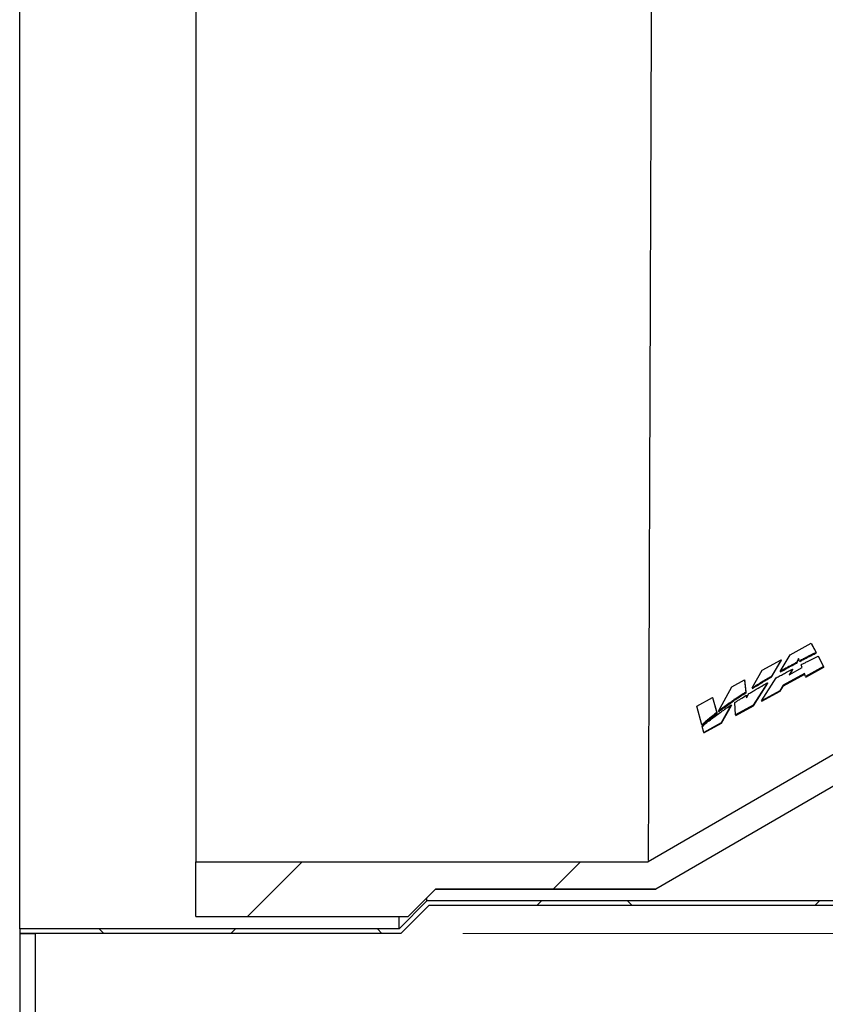
# Model space of a CAD drawing. Units: inches. Extents: x 0.3 to 7.9, y 0.2 to 11.3.
# Drawn here: x 4.2 to 4.7, y 8.4 to 9 of the extents above; entities that cross this region are included whole.
import ezdxf

# ---------------------------------------------------------------- set-up
doc = ezdxf.new("R2010")
doc.units = ezdxf.units.IN
doc.header["$MEASUREMENT"] = 0
doc.styles.add('SLDTEXTSTYLE0', font='TXT', dxfattribs={"width": 0.7})
doc.dimstyles.new('SLDDIMSTYLE0', dxfattribs={"dimtxt": 0.107556, "dimasz": 0.103937, "dimexe": 0, "dimexo": 0.0625, "dimgap": 0.026889, "dimtad": 1, "dimlfac": 40, "dimrnd": 1e-09, "dimzin": 12, "dimdsep": 46, "dimtxsty": 'SLDTEXTSTYLE0', "dimsah": 1, "dimcen": 0.09, "dimadec": 0, "dimazin": 3, "dimtfac": 1, "dimtofl": 0, "dimtmove": 0, "dimatfit": 3, "dimfxl": 0, "dimfrac": 2, "dimtolj": 1, "dimtzin": 12, "dimarcsym": 0})

# ---------------------------------------------------------------- blocks, each defined once
blk = doc.blocks.new('_D_5')
at = {"color": 7, "linetype": 'Continuous', "lineweight": 0}
for p, q in [((4.49466, 9.75129), (7.26059, 9.75129)), ((7.22122, 8.43732), (7.22122, 9.75129)), ((4.51897, 8.43732), (7.26059, 8.43732))]:
    blk.add_line(p, q, dxfattribs=at)
at = {"color": 7, "linetype": 'Continuous', "lineweight": 18}
for points in [[(7.22122, 9.75129), (7.20516, 9.64736), (7.23729, 9.64736)], [(7.22122, 8.43732), (7.23729, 8.54125), (7.20516, 8.54125)]]:
    blk.add_solid(points, dxfattribs=at)
at = {"color": 7, "linetype": 'Continuous', "lineweight": 18, "char_height": 0.083333, "attachment_point": 1, "rotation": 90, "style": 'SLDTEXTSTYLE0'}
for s, insert in [('52,56', (7.1138, 9.02237)), ('%%c', (7.1138, 8.87694))]:
    blk.add_mtext(s, dxfattribs=dict(at, insert=insert))

msp = doc.modelspace()

# ---------------------------------------------------------------- hatches: boundary and pattern name
at = {"linetype": 'Continuous', "lineweight": 18}
h = msp.add_hatch(dxfattribs=at)
h.set_pattern_fill('ANSI34', angle=3e-322, style=0)
edge = h.paths.add_edge_path(flags=0)
edge.add_spline(control_points=[(4.63506, 9.70966), (4.63617, 9.70966), (4.63728, 9.70966), (4.63839, 9.70966), (4.6395, 9.70966), (4.64062, 9.70966), (4.64173, 9.70966), (4.64377, 9.70966), (4.64581, 9.70966), (4.64785, 9.70966)], knot_values=[0, 0, 0, 0, 0.003389, 0.003389, 0.003389, 0.006777, 0.006777, 0.006777, 0.012996, 0.012996, 0.012996, 0.012996], weights=[1, 1, 1, 1, 1, 1, 1, 1, 1, 1], degree=3, periodic=0)
edge.add_spline(control_points=[(4.64785, 9.70966), (4.77688, 9.70966), (4.90592, 9.70966), (5.03495, 9.70966), (5.29687, 9.70966), (5.55879, 9.70966), (5.82072, 9.70966), (5.95168, 9.70966), (6.08264, 9.70966), (6.2136, 9.70966), (6.27908, 9.70966), (6.34456, 9.70966), (6.41004, 9.70966), (6.44278, 9.70966), (6.47552, 9.70966), (6.50826, 9.70966), (6.53707, 9.70966), (6.56589, 9.70966), (6.5947, 9.70966)], knot_values=[0.006492, 0.006492, 0.006492, 0.006492, 0.399795, 0.399795, 0.399795, 1.198131, 1.198131, 1.198131, 1.597299, 1.597299, 1.597299, 1.796883, 1.796883, 1.796883, 1.896675, 1.896675, 1.896675, 1.9845, 1.9845, 1.9845, 1.9845], weights=[1, 1, 1, 1, 1, 1, 1, 1, 1, 1, 1, 1, 1, 1, 1, 1, 1, 1, 1], degree=3, periodic=0)
edge.add_line((6.5947, 9.70966), (6.5947, 9.619))
edge.add_spline(control_points=[(6.5947, 9.619), (6.56992, 9.60461), (6.54514, 9.59023), (6.52036, 9.57585), (6.46294, 9.54253), (6.40552, 9.50921), (6.34811, 9.47589), (6.23328, 9.40925), (6.11845, 9.34261), (6.00361, 9.27596), (5.77513, 9.14337), (5.54666, 9.01077), (5.31818, 8.87817), (5.09104, 8.74636), (4.86391, 8.61455), (4.63678, 8.48273)], knot_values=[0.013836, 0.013836, 0.013836, 0.013836, 0.101169, 0.101169, 0.101169, 0.303508, 0.303508, 0.303508, 0.708185, 0.708185, 0.708185, 1.513369, 1.513369, 1.513369, 2.313805, 2.313805, 2.313805, 2.313805], weights=[1, 1, 1, 1, 1, 1, 1, 1, 1, 1, 1, 1, 1, 1, 1, 1], degree=3, periodic=0)
edge.add_line((4.63678, 8.48273), (4.34919, 8.48273))
edge.add_line((4.34919, 8.48273), (4.34919, 8.44801))
edge.add_line((4.34919, 8.44801), (4.48423, 8.44801))
edge.add_spline(control_points=[(4.48423, 8.44801), (4.49002, 8.45379), (4.4958, 8.45958), (4.50159, 8.46537)], knot_values=[0.000001, 0.000001, 0.000001, 0.000001, 0.024948, 0.024948, 0.024948, 0.024948], weights=[1, 1, 1, 1], degree=3, periodic=0)
edge.add_line((4.50159, 8.46537), (4.64119, 8.46537))
edge.add_arc((4.64119, 8.46633), 0.000965, 270, 300.12845)
edge.add_spline(control_points=[(4.64168, 8.4655), (5.04981, 8.70236), (5.45795, 8.93922), (5.86608, 9.17607), (6.01118, 9.26028), (6.15627, 9.34448), (6.30137, 9.42869), (6.37392, 9.47079), (6.44647, 9.5129), (6.51902, 9.555), (6.55134, 9.57376), (6.58366, 9.59252), (6.61598, 9.61127)], knot_values=[0.014208, 0.014208, 0.014208, 0.014208, 1.452515, 1.452515, 1.452515, 1.963849, 1.963849, 1.963849, 2.219516, 2.219516, 2.219516, 2.333424, 2.333424, 2.333424, 2.333424], weights=[1, 1, 1, 1, 1, 1, 1, 1, 1, 1, 1, 1, 1], degree=3, periodic=0)
edge.add_line((6.61598, 9.61127), (6.71045, 9.61127))
edge.add_line((6.71045, 9.61127), (6.71045, 9.72702))
edge.add_line((6.71045, 9.72702), (6.6159, 9.72702))
edge.add_spline(control_points=[(6.6159, 9.72702), (6.55323, 9.72702), (6.49056, 9.72702), (6.42789, 9.72702), (6.36124, 9.72702), (6.29459, 9.72702), (6.22795, 9.72702), (6.09465, 9.72702), (5.96135, 9.72702), (5.82805, 9.72702), (5.56146, 9.72702), (5.29487, 9.72702), (5.02827, 9.72702), (4.90146, 9.72702), (4.77465, 9.72702), (4.64784, 9.72702)], knot_values=[0.01213, 0.01213, 0.01213, 0.01213, 0.203145, 0.203145, 0.203145, 0.40629, 0.40629, 0.40629, 0.81258, 0.81258, 0.81258, 1.62516, 1.62516, 1.62516, 2.011675, 2.011675, 2.011675, 2.011675], weights=[1, 1, 1, 1, 1, 1, 1, 1, 1, 1, 1, 1, 1, 1, 1, 1], degree=3, periodic=0)
edge.add_spline(control_points=[(4.64784, 9.72702), (4.64575, 9.72702), (4.64365, 9.72702), (4.64155, 9.72702), (4.64047, 9.72702), (4.63939, 9.72702), (4.63831, 9.72702), (4.63723, 9.72702), (4.63614, 9.72702), (4.63506, 9.72702)], knot_values=[0, 0, 0, 0, 0.006389, 0.006389, 0.006389, 0.009687, 0.009687, 0.009687, 0.012984, 0.012984, 0.012984, 0.012984], weights=[1, 1, 1, 1, 1, 1, 1, 1, 1, 1], degree=3, periodic=0)
edge.add_line((4.63506, 9.72702), (4.50159, 9.72702))
edge.add_spline(control_points=[(4.50159, 9.72702), (4.4958, 9.73281), (4.49002, 9.7386), (4.48423, 9.74438)], knot_values=[1.845584, 1.845584, 1.845584, 1.845584, 1.870747, 1.870747, 1.870747, 1.870747], weights=[1, 1, 1, 1], degree=3, periodic=0)
edge.add_line((4.48423, 9.74438), (4.34919, 9.74438))
edge.add_line((4.34919, 9.74438), (4.34919, 9.70966))
edge.add_line((4.34919, 9.70966), (4.63506, 9.70966))
h = msp.add_hatch(dxfattribs=at)
h.set_pattern_fill('ANSI37', angle=3e-322, style=0)
h.paths.add_polyline_path([(4.49732, 8.45503), (6.75693, 8.45503), (6.75693, 8.45799), (4.4961, 8.45799), (4.47838, 8.44027), (4.23724, 8.44027), (4.23724, 8.43732), (4.4796, 8.43732)], flags=0)
h = msp.add_hatch(dxfattribs=at)
h.set_pattern_fill('ANSI37', angle=3e-322, style=0)
h.paths.add_polyline_path([(4.23724, 8.43732), (4.23724, 8.30198), (4.24708, 8.30198), (4.24708, 8.43732)], flags=0)

# ---------------------------------------------------------------- linework, layer by layer
at = {"color": 7, "linetype": 'Continuous', "lineweight": 25}
for p, q in [((4.23724, 8.44027), (4.23724, 9.74834)), ((6.5947, 9.619), (4.63678, 8.48273)), ((6.61598, 9.61127), (4.64168, 8.4655)), ((4.34919, 9.22232), (4.34919, 8.48273)), ((4.72695, 8.61441), (4.74038, 8.62178)), ((4.74038, 8.62178), (4.74351, 8.61596)), ((4.74038, 8.62178), (4.74056, 8.62148)), ((4.74369, 8.61566), (4.74056, 8.62148)), ((4.7207, 8.60391), (4.72695, 8.61441)), ((4.74351, 8.61596), (4.74369, 8.61566)), ((4.70925, 8.60469), (4.72126, 8.61128)), ((4.72126, 8.61128), (4.71505, 8.60069)), ((4.71523, 8.6004), (4.72144, 8.61099)), ((4.72126, 8.61128), (4.72144, 8.61099)), ((4.73242, 8.61204), (4.73099, 8.60952)), ((4.73099, 8.60952), (4.73118, 8.60923)), ((4.73118, 8.60923), (4.73261, 8.61174)), ((4.73301, 8.61059), (4.73242, 8.61204)), ((4.73301, 8.61059), (4.7332, 8.61029)), ((4.73473, 8.60632), (4.73399, 8.60818)), ((4.73769, 8.61302), (4.73787, 8.61272)), ((4.74478, 8.61358), (4.74831, 8.60693)), ((4.74478, 8.61358), (4.74496, 8.61329)), ((4.7485, 8.60663), (4.74496, 8.61329)), ((4.7029, 8.59336), (4.70925, 8.60469)), ((4.7207, 8.60391), (4.72088, 8.60362)), ((4.73608, 8.60255), (4.72253, 8.59512)), ((4.72272, 8.59482), (4.73626, 8.60225)), ((4.72338, 8.60541), (4.72357, 8.60511)), ((4.72647, 8.60178), (4.73473, 8.60632)), ((4.72861, 8.6054), (4.72647, 8.60178)), ((4.727, 8.60207), (4.72879, 8.60511)), ((4.72861, 8.6054), (4.72879, 8.60511)), ((4.73673, 8.60057), (4.73608, 8.60255)), ((4.74831, 8.60693), (4.73673, 8.60057)), ((4.73691, 8.60028), (4.7485, 8.60663)), ((4.74831, 8.60693), (4.7485, 8.60663)), ((4.68995, 8.5941), (4.69799, 8.59851)), ((4.69799, 8.59851), (4.69891, 8.59082)), ((4.69799, 8.59851), (4.69817, 8.59822)), ((4.69909, 8.59052), (4.69817, 8.59822)), ((4.71263, 8.5967), (4.70357, 8.58239)), ((4.70376, 8.58209), (4.71281, 8.59641)), ((4.70885, 8.58528), (4.71816, 8.5998)), ((4.70921, 8.59725), (4.70939, 8.59695)), ((4.71263, 8.5967), (4.71281, 8.59641)), ((4.71505, 8.60069), (4.71523, 8.6004)), ((4.73673, 8.60057), (4.73691, 8.60028)), ((4.68154, 8.57865), (4.68995, 8.5941)), ((4.69891, 8.59082), (4.69909, 8.59052)), ((4.69929, 8.58719), (4.7008, 8.58975)), ((4.7029, 8.59336), (4.70308, 8.59307)), ((4.72044, 8.59164), (4.70885, 8.58528)), ((4.70903, 8.58499), (4.72062, 8.59134)), ((4.72253, 8.59512), (4.72044, 8.59164)), ((4.72044, 8.59164), (4.72062, 8.59134)), ((4.72062, 8.59134), (4.72272, 8.59482)), ((4.72253, 8.59512), (4.72272, 8.59482)), ((4.66768, 8.58188), (4.67775, 8.58741)), ((4.67775, 8.58741), (4.68035, 8.57773)), ((4.67775, 8.58741), (4.67794, 8.58711)), ((4.68053, 8.57744), (4.67794, 8.58711)), ((4.69155, 8.58636), (4.69117, 8.58564)), ((4.69117, 8.58564), (4.69135, 8.58534)), ((4.69135, 8.58534), (4.69163, 8.58587)), ((4.69159, 8.58593), (4.69155, 8.58636)), ((4.69159, 8.58593), (4.69177, 8.58563)), ((4.69236, 8.57624), (4.69176, 8.58404)), ((4.69913, 8.58873), (4.69929, 8.58719)), ((4.69913, 8.58873), (4.69932, 8.58843)), ((4.69942, 8.58741), (4.69932, 8.58843)), ((4.70885, 8.58528), (4.70903, 8.58499)), ((4.67088, 8.56986), (4.66768, 8.58188)), ((4.68035, 8.57773), (4.68053, 8.57744)), ((4.68154, 8.57865), (4.68173, 8.57836)), ((4.68206, 8.57905), (4.68224, 8.57875)), ((4.68953, 8.58256), (4.68326, 8.57125)), ((4.68344, 8.57095), (4.68972, 8.58227)), ((4.68953, 8.58256), (4.68972, 8.58227)), ((4.70357, 8.58239), (4.69236, 8.57624)), ((4.69254, 8.57594), (4.70376, 8.58209)), ((4.70357, 8.58239), (4.70376, 8.58209)), ((4.68326, 8.57125), (4.67205, 8.5651)), ((4.67223, 8.5648), (4.68344, 8.57095)), ((4.67582, 8.57411), (4.676, 8.57381)), ((4.68326, 8.57125), (4.68344, 8.57095)), ((4.69236, 8.57624), (4.69254, 8.57594)), ((4.67088, 8.56986), (4.67106, 8.56956)), ((4.67205, 8.5651), (4.6711, 8.56897)), ((4.67205, 8.5651), (4.67223, 8.5648)), ((4.34919, 8.44801), (4.34919, 8.48273)), ((4.34919, 8.48273), (4.63678, 8.48273)), ((4.48423, 8.44801), (4.50159, 8.46537)), ((4.50159, 8.46537), (4.64119, 8.46537)), ((4.64119, 8.46537), (4.50159, 8.46537)), ((4.4961, 8.45799), (4.47838, 8.44027)), ((4.4961, 8.45799), (4.4961, 8.45971)), ((6.75693, 8.45799), (4.4961, 8.45799)), ((4.49732, 8.45503), (4.4796, 8.43732)), ((6.75693, 8.45503), (4.49732, 8.45503)), ((4.34919, 8.44801), (4.48423, 8.44801)), ((4.47838, 8.44027), (4.47838, 8.44801)), ((4.47838, 8.44027), (4.23724, 8.44027)), ((4.23724, 8.44027), (4.23724, 8.43732)), ((4.23724, 8.43732), (4.24708, 8.43732)), ((4.23724, 8.43732), (4.23724, 8.30198)), ((4.4796, 8.43732), (4.23724, 8.43732)), ((4.24708, 8.43732), (4.24708, 8.30198))]:
    msp.add_line(p, q, dxfattribs=at)
msp.add_arc((4.64119, 8.46633), 0.000965, 270, 300.12845, dxfattribs=at)
for points, knots in [([(4.64061, 9.51137), (4.6406, 9.50764), (4.64058, 9.49771), (4.64052, 9.48067), (4.64043, 9.46037), (4.64034, 9.43926), (4.64026, 9.41756), (4.64017, 9.39528), (4.64008, 9.37262), (4.63998, 9.34961), (4.63989, 9.3263), (4.6398, 9.3026), (4.6397, 9.27841), (4.6396, 9.25375), (4.6395, 9.22866), (4.6394, 9.20334), (4.6393, 9.17783), (4.6392, 9.15233), (4.6391, 9.12688), (4.63901, 9.10154), (4.63891, 9.07618), (4.63881, 9.05071), (4.63871, 9.02516), (4.63861, 8.99959), (4.63852, 8.97418), (4.63842, 8.94899), (4.63833, 8.92421), (4.63824, 8.89988), (4.63815, 8.87603), (4.63807, 8.85255), (4.63798, 8.82935), (4.6379, 8.80648), (4.63782, 8.78398), (4.63774, 8.76204), (4.63766, 8.74069), (4.63759, 8.72008), (4.63752, 8.70026), (4.63745, 8.68123), (4.63739, 8.66291), (4.63733, 8.64522), (4.63727, 8.62821), (4.63721, 8.61193), (4.63716, 8.5965), (4.63711, 8.58196), (4.63707, 8.56842), (4.63702, 8.55586), (4.63698, 8.54431), (4.63695, 8.5337), (4.63692, 8.52404), (4.63689, 8.51535), (4.63686, 8.50765), (4.63684, 8.50096), (4.63682, 8.4953), (4.63681, 8.49068), (4.63679, 8.48715), (4.63679, 8.48481), (4.63678, 8.48407), (4.63678, 8.48378)], [0, 0, 0, 0, 0.010989, 0.02928, 0.047904, 0.066529, 0.085153, 0.103777, 0.122401, 0.140692, 0.158984, 0.177275, 0.195567, 0.214191, 0.232815, 0.251439, 0.270063, 0.288687, 0.306979, 0.32527, 0.343562, 0.361854, 0.380478, 0.399102, 0.417726, 0.43635, 0.454974, 0.473266, 0.491557, 0.509849, 0.52814, 0.546764, 0.565388, 0.584012, 0.602636, 0.62126, 0.639552, 0.657843, 0.676135, 0.694426, 0.713051, 0.731675, 0.750299, 0.768923, 0.787547, 0.805838, 0.82413, 0.842421, 0.860713, 0.879047, 0.897381, 0.915715, 0.934049, 0.952383, 0.97039, 0.988397, 1, 1, 1, 1]), ([(4.74351, 8.61596), (4.74303, 8.61571), (4.74205, 8.61523), (4.74011, 8.61425), (4.73866, 8.61351), (4.73769, 8.61302)], [0, 0, 0, 0, 0.250107, 0.500215, 1, 1, 1, 1]), ([(4.73787, 8.61272), (4.73836, 8.61297), (4.73933, 8.61347), (4.74127, 8.61445), (4.74272, 8.61518), (4.74369, 8.61566)], [0, 0, 0, 0, 0.2501082, 0.500216, 1, 1, 1, 1]), ([(4.73099, 8.60952), (4.73036, 8.60919), (4.72909, 8.60851), (4.72655, 8.60715), (4.72465, 8.6061), (4.72338, 8.60541)], [0, 0, 0, 0, 0.250155, 0.500311, 1, 1, 1, 1]), ([(4.72357, 8.60511), (4.7242, 8.60546), (4.72547, 8.60616), (4.728, 8.60754), (4.72991, 8.60855), (4.73118, 8.60923)], [0, 0, 0, 0, 0.250157, 0.500313, 1, 1, 1, 1]), ([(4.73769, 8.61302), (4.7373, 8.61282), (4.73652, 8.61241), (4.73496, 8.61161), (4.73379, 8.611), (4.73301, 8.61059)], [0, 0, 0, 0, 0.250067, 0.500134, 1, 1, 1, 1]), ([(4.7332, 8.61029), (4.73359, 8.6105), (4.73437, 8.61091), (4.73592, 8.61172), (4.73709, 8.61232), (4.73787, 8.61272)], [0, 0, 0, 0, 0.2500672, 0.5001345, 1, 1, 1, 1]), ([(4.73399, 8.60818), (4.73432, 8.60835), (4.73498, 8.60869), (4.73631, 8.60936), (4.7373, 8.60986), (4.73796, 8.6102)], [0, 0, 0, 0, 0.250034, 0.5000681, 1, 1, 1, 1]), ([(4.73796, 8.6102), (4.73853, 8.61048), (4.73967, 8.61105), (4.74194, 8.61218), (4.74365, 8.61302), (4.74478, 8.61358)], [0, 0, 0, 0, 0.250087, 0.500175, 1, 1, 1, 1]), ([(4.71816, 8.5998), (4.71903, 8.60027), (4.72077, 8.60123), (4.72425, 8.60311), (4.72687, 8.60448), (4.72861, 8.6054)], [0, 0, 0, 0, 0.250189, 0.500378, 1, 1, 1, 1]), ([(4.72338, 8.60541), (4.72316, 8.60528), (4.72271, 8.60504), (4.72181, 8.60454), (4.72114, 8.60416), (4.7207, 8.60391)], [0, 0, 0, 0, 0.250056, 0.500111, 1, 1, 1, 1]), ([(4.72088, 8.60362), (4.7211, 8.60374), (4.72155, 8.60399), (4.72245, 8.60449), (4.72312, 8.60487), (4.72357, 8.60511)], [0, 0, 0, 0, 0.250055, 0.5001101, 1, 1, 1, 1]), ([(4.7008, 8.58975), (4.70157, 8.59022), (4.70311, 8.59116), (4.70621, 8.59301), (4.70855, 8.59436), (4.71011, 8.59527)], [0, 0, 0, 0, 0.250239, 0.500476, 1, 1, 1, 1]), ([(4.70921, 8.59725), (4.70868, 8.59693), (4.70762, 8.59629), (4.70552, 8.595), (4.70394, 8.59402), (4.7029, 8.59336)], [0, 0, 0, 0, 0.250238, 0.500475, 1, 1, 1, 1]), ([(4.70308, 8.59307), (4.7036, 8.5934), (4.70465, 8.59405), (4.70675, 8.59535), (4.70834, 8.59631), (4.70939, 8.59695)], [0, 0, 0, 0, 0.250238, 0.500475, 1, 1, 1, 1]), ([(4.71505, 8.60069), (4.71456, 8.60041), (4.71358, 8.59984), (4.71163, 8.5987), (4.71018, 8.59783), (4.70921, 8.59725)], [0, 0, 0, 0, 0.2501624, 0.5003257, 1, 1, 1, 1]), ([(4.70939, 8.59695), (4.70988, 8.59724), (4.71085, 8.59783), (4.71279, 8.59898), (4.71425, 8.59983), (4.71523, 8.6004)], [0, 0, 0, 0, 0.2501655, 0.5003293, 1, 1, 1, 1]), ([(4.71011, 8.59527), (4.71032, 8.59539), (4.71074, 8.59563), (4.71158, 8.59611), (4.71221, 8.59646), (4.71263, 8.5967)], [0, 0, 0, 0, 0.2500083, 0.5000159, 1, 1, 1, 1]), ([(4.69891, 8.59082), (4.69829, 8.59042), (4.69706, 8.58962), (4.69461, 8.58799), (4.6928, 8.58675), (4.69159, 8.58593)], [0, 0, 0, 0, 0.250159, 0.500319, 1, 1, 1, 1]), ([(4.69177, 8.58563), (4.69238, 8.58605), (4.69358, 8.58688), (4.69602, 8.58852), (4.69786, 8.58972), (4.69909, 8.59052)], [0, 0, 0, 0, 0.250161, 0.500321, 1, 1, 1, 1]), ([(4.69117, 8.58564), (4.69039, 8.5851), (4.68885, 8.58402), (4.68579, 8.58184), (4.68355, 8.58016), (4.68206, 8.57905)], [0, 0, 0, 0, 0.250355, 0.500712, 1, 1, 1, 1]), ([(4.68224, 8.57875), (4.68299, 8.57931), (4.68448, 8.58043), (4.6875, 8.58264), (4.68981, 8.58426), (4.69135, 8.58534)], [0, 0, 0, 0, 0.2503604, 0.5007183, 1, 1, 1, 1]), ([(4.69176, 8.58404), (4.69237, 8.58444), (4.69359, 8.58523), (4.69604, 8.5868), (4.6979, 8.58796), (4.69913, 8.58873)], [0, 0, 0, 0, 0.25014, 0.500279, 1, 1, 1, 1]), ([(4.6711, 8.56897), (4.67207, 8.56977), (4.67402, 8.57137), (4.67804, 8.57449), (4.68118, 8.57676), (4.68328, 8.57827)], [0, 0, 0, 0, 0.251098, 0.502186, 1, 1, 1, 1]), ([(4.68035, 8.57773), (4.67997, 8.57743), (4.6792, 8.57683), (4.67768, 8.57563), (4.67657, 8.57471), (4.67582, 8.57411)], [0, 0, 0, 0, 0.250146, 0.500293, 1, 1, 1, 1]), ([(4.676, 8.57381), (4.67638, 8.57412), (4.67712, 8.57473), (4.67862, 8.57594), (4.67977, 8.57684), (4.68053, 8.57744)], [0, 0, 0, 0, 0.250148, 0.500295, 1, 1, 1, 1]), ([(4.68206, 8.57905), (4.68202, 8.57901), (4.68193, 8.57895), (4.68176, 8.57882), (4.68163, 8.57872), (4.68154, 8.57865)], [0, 0, 0, 0, 0.250056, 0.500109, 1, 1, 1, 1]), ([(4.68173, 8.57836), (4.68177, 8.57839), (4.68186, 8.57846), (4.68203, 8.57859), (4.68216, 8.57869), (4.68224, 8.57875)], [0, 0, 0, 0, 0.250054, 0.500107, 1, 1, 1, 1]), ([(4.68328, 8.57827), (4.68379, 8.57863), (4.68482, 8.57936), (4.6869, 8.5808), (4.68848, 8.58186), (4.68953, 8.58256)], [0, 0, 0, 0, 0.250193, 0.500385, 1, 1, 1, 1]), ([(4.67582, 8.57411), (4.6754, 8.57375), (4.67455, 8.57305), (4.67288, 8.57164), (4.67168, 8.57057), (4.67088, 8.56986)], [0, 0, 0, 0, 0.250309, 0.500623, 1, 1, 1, 1]), ([(4.67106, 8.56956), (4.67146, 8.56992), (4.67226, 8.57063), (4.6739, 8.57205), (4.67516, 8.57311), (4.676, 8.57381)], [0, 0, 0, 0, 0.2503221, 0.5006377, 1, 1, 1, 1])]:
    msp.add_open_spline(points, degree=3, knots=knots, dxfattribs=at)

# ---------------------------------------------------------------- dimensions: what is measured, and where the dimension line sits
at = {"color": 7, "linetype": 'Continuous', "lineweight": 18}
dim = msp.add_linear_dim(base=(7.22122, 9.75129), p1=(4.4796, 8.43732), p2=(4.45529, 9.75129), angle=90, text='%%c<>', dimstyle='SLDDIMSTYLE0', dxfattribs=at)
dim.commit()
dim.dimension.update_dxf_attribs({"geometry": '_D_5', "text_midpoint": (7.22122, 9.08746), "dimtype": 160})

doc.saveas('drawing.dxf')
